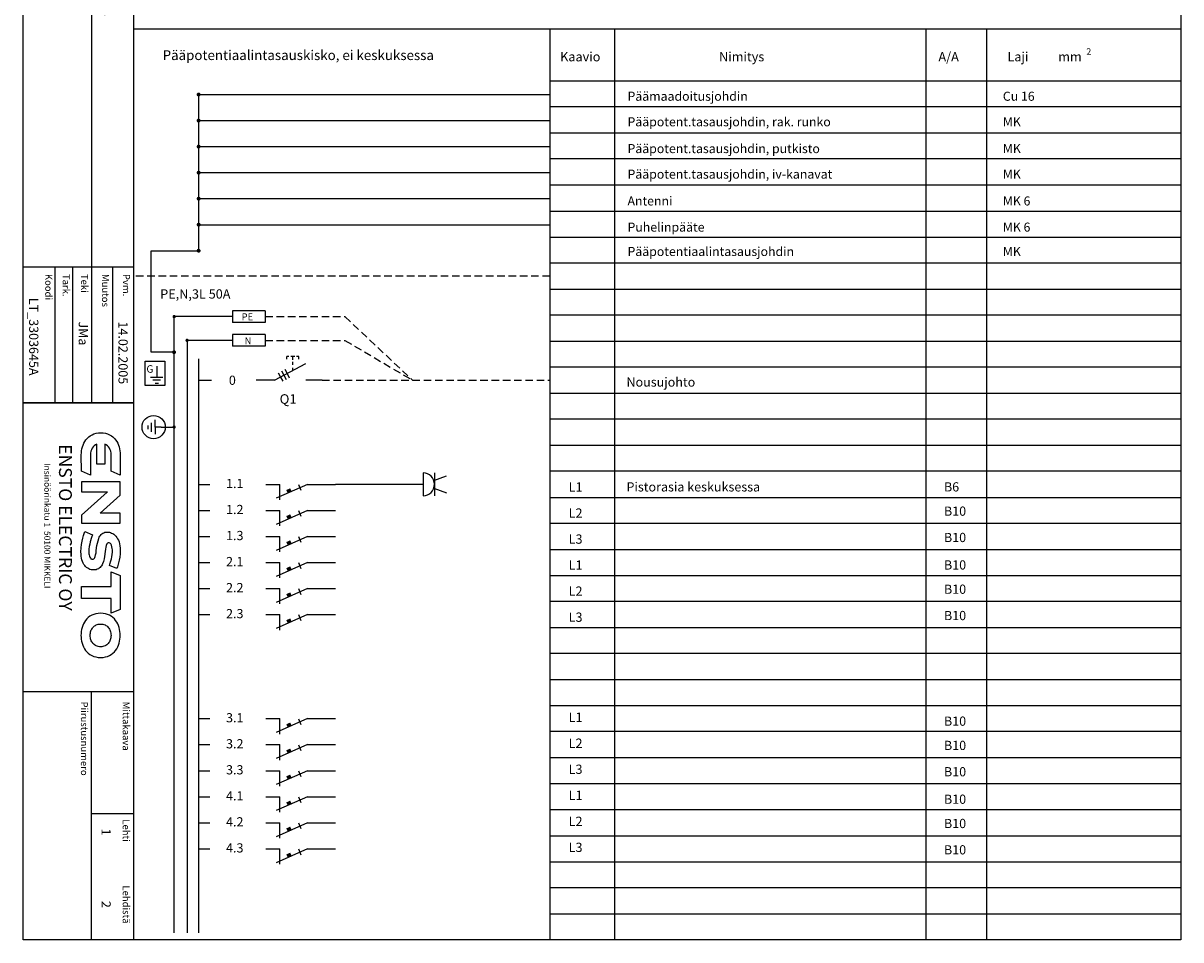
# Model space of a CAD drawing. Extents: x -1273 to 10123, y 0 to 3489.
# Drawn here: x 0 to 2441, y 0 to 1932 of the extents above; entities that cross this region are included whole.
import ezdxf

# ---------------------------------------------------------------- set-up
doc = ezdxf.new("R2010")
doc.units = 0
doc.header["$LTSCALE"] = 63.5
doc.header["$MEASUREMENT"] = 0
doc.linetypes.add('HIDDEN', pattern=[0.375, 0.25, -0.125])
for name, color, linetype in [('EHYTV1', 1, 'CONTINUOUS'), ('EHYTV2', 5, 'CONTINUOUS'), ('EHYTV3', 3, 'CONTINUOUS'), ('EHYTV5', 5, 'CONTINUOUS'), ('EHYTV7', 6, 'CONTINUOUS'), ('KATKOV1', 1, 'HIDDEN'), ('TEXT15', 1, 'CONTINUOUS'), ('TEXT20', 3, 'CONTINUOUS'), ('TEXT25', 3, 'CONTINUOUS'), ('TEXT35', 3, 'CONTINUOUS')]:
    doc.layers.add(name, color=color, linetype=linetype)
doc.styles.add('ROMANS', font='romans')

# ---------------------------------------------------------------- blocks, each defined once
blk = doc.blocks.new('MEB')
at = {"layer": 'EHYTV1'}
for p, q in [((-620.9, -430), (-590.6, -430)), ((-620.9, -467.3), (-620.9, -430)), ((-603.1, -437.4), (-603.1, -454.5)), ((-590.6, -430), (-590.6, -467.3)), ((-612.5, -454.5), (-593.6, -454.5)), ((-597.1, -458.8), (-609.1, -458.8)), ((-590.6, -467.3), (-620.9, -467.3)), ((-605.7, -463.4), (-600.5, -463.4))]:
    blk.add_line(p, q, dxfattribs=at)
at = {"layer": 'EHYTV3'}
for p, q in [((-538.8, -21), (0, -21)), ((-538.8, -60.9), (0, -60.9)), ((-538.8, -100.8), (0, -100.8)), ((-538.8, -140.7), (0, -140.7)), ((-538.8, -180.6), (0, -180.6)), ((-538.8, -220.5), (0, -220.5)), ((-611.4, -260.4), (-538.8, -260.4)), ((-611.4, -416), (-611.4, -260.4)), ((-576.4, -416), (-611.4, -416))]:
    blk.add_line(p, q, dxfattribs=at)
at = {"layer": 'EHYTV7'}
blk.add_line((-538.8, -21), (-538.8, -260.4), dxfattribs=at)
for points, const_width in [([(-540.3, -21, 1), (-537.3, -21, 1)], 3), ([(-540.3, -60.9, 1), (-537.3, -60.9, 1)], 3), ([(-540.3, -100.8, 1), (-537.3, -100.8, 1)], 3), ([(-540.3, -140.7, 1), (-537.3, -140.7, 1)], 3), ([(-540.3, -180.6, 1), (-537.3, -180.6, 1)], 3), ([(-540.3, -220.5, 1), (-537.3, -220.5, 1)], 3), ([(-540.3, -260.4, 1), (-537.3, -260.4, 1)], 3), ([(-577.9, -416, 1), (-574.9, -416, 1)], 2.95)]:
    blk.add_lwpolyline(points, format="xyb", close=True, dxfattribs=dict(at, const_width=const_width))
at = {"layer": 'EHYTV1', "style": 'ROMANS'}
blk.add_text('G', height=11.5, dxfattribs=at).set_placement((-618.9, -447.5))
at = {"layer": 'TEXT25', "style": 'ROMANS'}
blk.add_text('Pääpotentiaalintasauskisko, ei keskuksessa', height=15, dxfattribs=at).set_placement((-594, 31.9))
at = {"layer": 'TEXT35', "style": 'ROMANS'}
for tag, p in [('PÄÄMAAD', (119, -30.5)), ('LAJI', (694.6, -30.5)), ('PÄÄPOTENT', (119, -69.7)), ('LAJI', (694.6, -69.7)), ('PÄÄPOTENT', (119, -110.8)), ('LAJI', (694.6, -110.8)), ('PÄÄPOTENT', (119, -150)), ('LAJI', (694.6, -150)), ('ANTENNI', (119, -191)), ('LAJI', (694.6, -191)), ('PUHELIN', (119, -231.2)), ('LAJI', (694.6, -231.2)), ('PÄÄPOTENT', (119, -268.5)), ('LAJI', (694.6, -268.5))]:
    blk.add_attdef(tag, p, '', height=13.9, dxfattribs=at)
blk = doc.blocks.new('3FA-1R')
at = {"layer": 'EHYTV3'}
for p, q in [((-538.8, -20), (-521.5, -20)), ((-435.9, -20), (-414.5, -20)), ((-371.7, -20), (-420, -41.4)), ((-414.5, -43.8), (-414.5, -20)), ((-381.4, -29.6), (-385.3, -20.7)), ((-371.7, -20), (-329, -20)), ((-371.7, -20), (-329, -20)), ((-538.8, -59.9), (-521.5, -59.9)), ((-435.9, -59.9), (-414.5, -59.9)), ((-371.7, -59.9), (-420, -81.3)), ((-414.5, -83.7), (-414.5, -59.9)), ((-381.4, -69.5), (-385.3, -60.6)), ((-371.7, -59.9), (-329, -59.9)), ((-371.7, -59.9), (-329, -59.9)), ((-538.8, -99.8), (-521.5, -99.8)), ((-435.9, -99.8), (-414.5, -99.8)), ((-371.7, -99.8), (-420, -121.2)), ((-414.5, -123.6), (-414.5, -99.8)), ((-381.4, -109.4), (-385.3, -100.5)), ((-371.7, -99.8), (-329, -99.8)), ((-371.7, -99.8), (-329, -99.8))]:
    blk.add_line(p, q, dxfattribs=at)
for points in [[(-404.4, -28.7), (-398.3, -26), (-402.2, -33.5), (-396.2, -30.8)], [(-404.4, -68.6), (-398.3, -65.9), (-402.2, -73.4), (-396.2, -70.7)], [(-404.4, -108.5), (-398.3, -105.8), (-402.2, -113.3), (-396.2, -110.6)]]:
    blk.add_solid(points, dxfattribs=at)
at = {"layer": 'TEXT35', "style": 'ROMANS'}
for tag, p in [('RYHMNUMERO', (-501, -25.7)), ('VARALLA', (117.4, -30.9)), ('VAROKE', (604.3, -30.9)), ('LAJI', (691.3, -30.9)), ('RYHMNUMERO', (-501, -65.6)), ('VARALLA', (117.4, -68.1)), ('VAROKE', (604.3, -68.1)), ('LAJI', (691.3, -68.2)), ('RYHMNUMERO', (-501, -105.5)), ('VARALLA', (117.4, -108.5)), ('VAROKE', (604.3, -108.5)), ('LAJI', (691.3, -108.6))]:
    blk.add_attdef(tag, p, '', height=14.1, dxfattribs=at)
blk = doc.blocks.new('Q1-RK')
at = {"layer": 'EHYTV3'}
for p, q in [((-669.7, 51.7), (-792.5, 51.7)), ((-600.4, 63.9), (-669.7, 63.9)), ((-669.7, 63.9), (-669.7, 39.6)), ((-600.4, 63.9), (-600.4, 39.6)), ((-600.4, 39.6), (-669.7, 39.6)), ((-669.7, 1.7), (-765.2, 1.7)), ((-600.4, 13.9), (-669.7, 13.9)), ((-669.7, 13.9), (-669.7, -10.4)), ((-600.4, 13.9), (-600.4, -10.4)), ((-600.4, -10.4), (-669.7, -10.4)), ((-581.1, -82.3), (-514.9, -47.1)), ((-554.5, -38.2), (-554.5, -32.6)), ((-550.5, -32.6), (-554.5, -32.6)), ((-538.3, -32.6), (-546.2, -32.6)), ((-542.1, -39.2), (-542.1, -32.6)), ((-542.1, -50.2), (-542.1, -43.5)), ((-529.7, -32.6), (-534.5, -32.6)), ((-529.7, -37.8), (-529.7, -32.6)), ((-542.1, -61.6), (-542.1, -56)), ((-740.8, -82.3), (-713.4, -82.3)), ((-581.1, -82.3), (-619.4, -82.3)), ((-480.4, -82.3), (-514.9, -82.3))]:
    blk.add_line(p, q, dxfattribs=at)
for points in [[(-573.2, -66.6), (-568.4, -75.6), (-563.6, -84.5)], [(-566.2, -62.8), (-561.4, -71.8), (-556.6, -80.8)], [(-559.2, -59.1), (-554.4, -68.1), (-549.6, -77.1)]]:
    blk.add_lwpolyline(points, dxfattribs=at)
at = {"layer": 'EHYTV7', "const_width": 3.42}
for points in [[(-792.5, 53.5, 1), (-792.5, 50, 1)], [(-765.2, 3.5, 1), (-765.2, 0, 1)]]:
    blk.add_lwpolyline(points, format="xyb", close=True, dxfattribs=at)
at = {"layer": 'KATKOV1'}
for p, q in [((-600.4, 51.7), (-432.4, 51.7)), ((-432.4, 51.7), (-289.9, -82.3)), ((-600.4, 1.7), (-432.4, 1.7)), ((-432.4, 1.7), (-289.9, -82.3)), ((-480.4, -82.3), (-1.2, -82.3))]:
    blk.add_line(p, q, dxfattribs=at)
at = {"layer": 'TEXT15', "style": 'ROMANS'}
for s, p in [('PE', (-650.3, 44)), ('N', (-644, -6.4))]:
    blk.add_text(s, height=14.6, dxfattribs=at).set_placement(p)
at = {"layer": 'TEXT35', "style": 'ROMANS'}
blk.add_text('Q1', height=20.28, dxfattribs=at).set_placement((-570, -132.1))
for tag, p in [('RYHMNUMERO', (-688.9, -92.1)), ('NOUSUJOHTO', (161.4, -95.9)), ('VAROKE', (804.6, -95.9)), ('LAJI', (950.5, -95.9))]:
    blk.add_attdef(tag, p, '', height=19.4, dxfattribs=at)
blk = doc.blocks.new('EELOGO2')
at = {"layer": 'EHYTV2'}
for points in [[(201.1, -88.9), (202.5, -92.9), (203.5, -96.9), (204.2, -101), (204.7, -105.1), (204.8, -109.2), (204.8, -152.2), (185.5, -143.7), (185.5, -109.5), (185.4, -105.7), (184.7, -102.1), (183.5, -98.8), (181.9, -95.8), (180.1, -93), (177.8, -90.6), (175, -88.7), (172, -87.1), (172, -129.3), (155.4, -129.3), (155.4, -87.1), (152.4, -88.7), (149.8, -90.7), (147.5, -93), (145.5, -95.8), (143.9, -98.8), (142.9, -102.1), (142.2, -105.7), (141.9, -109.5), (141.9, -152.2), (122.7, -143.7), (122.6, -109.2), (122.7, -105), (123.3, -101), (124, -96.8), (125, -92.8), (126.3, -88.9), (128.1, -85), (130.1, -81.4), (132.4, -77.9), (135.1, -74.8), (138.2, -71.9), (141.5, -69.3), (145.2, -67.1), (149.2, -65.3), (153.7, -64), (158.6, -63.2), (163.8, -62.9), (169, -63.2), (173.7, -64), (178.2, -65.4), (182.4, -67.1), (186, -69.3), (189.4, -71.9), (192.4, -74.8), (195, -77.9), (197.3, -81.4), (199.4, -85)], [(122.7, -166.2), (122.7, -187.5), (128.4, -187.5), (177.2, -187.5), (177.5, -188), (122.7, -236.8), (122.7, -253.5), (128.4, -253.5), (199.2, -253.5), (204.7, -253.5), (204.7, -232.2), (199.2, -232.2), (162.5, -232.2), (204.7, -194.7), (204.7, -166.2), (199.2, -166.2), (128.4, -166.2)], [(203.7, -325), (202.7, -331.4), (201.4, -337), (198.8, -345.5), (197.5, -349.4), (181.9, -342.6), (182.9, -339.9), (185.1, -333.3), (186.2, -328.9), (187.3, -324.3), (188, -319.6), (188.3, -315), (188.1, -310.1), (187.8, -306.8), (187.3, -303.4), (186.4, -300.3), (185.7, -298.8), (185, -297.5), (183.9, -296.5), (182.9, -295.8), (181.6, -295.2), (180.2, -295.1), (179, -295.2), (178, -295.7), (177.2, -296.5), (176.5, -297.5), (175.2, -300.4), (174.3, -304), (173.6, -308.3), (173, -313.2), (171.6, -323.6), (170.6, -329.1), (169.3, -334.1), (167.5, -339), (166.4, -341.2), (165.2, -343.3), (163.9, -345.2), (162.3, -346.9), (160.6, -348.5), (158.6, -349.8), (156.4, -350.8), (154.1, -351.7), (151.5, -352.1), (148.7, -352.3), (145.9, -352.1), (143.3, -351.7), (140.9, -351), (138.4, -350), (136.1, -348.7), (133.8, -347.1), (131.8, -345.2), (129.9, -343), (128.2, -340.6), (126.6, -337.7), (125.2, -334.6), (124, -331.1), (123.2, -327.4), (122.5, -323.2), (122, -318.6), (121.9, -313.8), (122.2, -305.9), (123, -298.4), (124.2, -291.5), (125.6, -285.2), (127.1, -279.8), (128.5, -275.7), (130.1, -271), (146.2, -278.1), (144.2, -283.9), (141.6, -292.6), (140.5, -297.8), (139.4, -303), (138.7, -308.3), (138.4, -313.7), (138.6, -318), (139, -320.6), (139.6, -323.2), (140.6, -325.6), (142, -327.6), (142.9, -328.5), (143.9, -329.1), (145.1, -329.4), (146.2, -329.5), (147.5, -329.4), (148.7, -328.9), (149.7, -328.1), (150.4, -327.1), (151.3, -325.8), (151.8, -324.2), (152.8, -320.6), (153.7, -316.3), (154.3, -311.4), (155.7, -301), (156.6, -295.7), (157.9, -290.5), (159.5, -285.6), (160.5, -283.4), (161.6, -281.3), (162.9, -279.4), (164.4, -277.7), (166.1, -276.1), (167.8, -274.8), (170, -273.8), (172.1, -272.9), (174.7, -272.5), (177.5, -272.3), (179.6, -272.5), (181.9, -272.8), (184.2, -273.5), (186.5, -274.4), (188.8, -275.7), (191.1, -277.1), (193.3, -279), (195.5, -281.1), (197.5, -283.6), (199.2, -286.3), (200.8, -289.5), (202.2, -293.1), (203.2, -297), (204.1, -301.3), (204.7, -306), (204.8, -311.2), (204.5, -318.3)], [(122.7, -412.7), (122.7, -387.4), (185.5, -387.4), (185.7, -356), (204.7, -364.2), (204.7, -435.5), (185.7, -443.6), (185.7, -412.7)], [(204.8, -490.2), (204.7, -486), (204.2, -481.9), (203.5, -477.7), (202.4, -473.7), (201.1, -469.6), (199.4, -465.7), (197.3, -462.1), (195, -458.7), (192.3, -455.4), (189.3, -452.5), (185.8, -449.9), (182.1, -447.7), (177.9, -445.9), (173.4, -444.6), (168.5, -443.7), (163.4, -443.4), (158, -443.7), (153.3, -444.6), (148.8, -445.9), (144.6, -447.7), (140.9, -449.9), (137.4, -452.5), (134.4, -455.4), (131.7, -458.7), (129.4, -462.1), (127.4, -465.7), (125.6, -469.6), (124.2, -473.7), (123.2, -477.7), (122.5, -481.9), (122, -486), (121.9, -490.2), (122, -494.2), (122.5, -498.4), (123.2, -502.6), (124.2, -506.6), (125.6, -510.7), (127.4, -514.6), (129.4, -518.3), (131.7, -521.8), (134.4, -524.9), (137.4, -527.8), (140.9, -530.4), (144.6, -532.7), (148.8, -534.4), (153.3, -535.7), (158, -536.6), (163.4, -536.9), (168.5, -536.6), (173.4, -535.7), (177.9, -534.4), (182.1, -532.7), (185.8, -530.4), (189.3, -527.8), (192.3, -524.9), (195, -521.8), (197.3, -518.3), (199.4, -514.6), (201.1, -510.7), (202.4, -506.6), (203.5, -502.6), (204.2, -498.4), (204.7, -494.2)], [(152.3, -511.2), (150.4, -510.1), (148.7, -508.6), (147.2, -507.2), (145.9, -505.5), (144.6, -503.6), (143.6, -501.6), (142.9, -499.6), (142.2, -497.3), (141.8, -495), (141.5, -492.7), (141.3, -490.2), (141.5, -487.8), (141.8, -485.3), (142.2, -483), (142.9, -480.9), (143.6, -478.7), (144.6, -476.8), (145.9, -475), (147.2, -473.2), (148.7, -471.6), (150.4, -470.3), (152.3, -469), (154.1, -468), (156.3, -467.3), (158.5, -466.7), (160.9, -466.3), (163.4, -466.2), (165.8, -466.3), (168.2, -466.7), (170.4, -467.3), (172.6, -468), (174.4, -469), (176.3, -470.3), (177.9, -471.6), (179.5, -473.2), (180.8, -475), (181.9, -476.8), (182.9, -478.7), (183.8, -480.9), (184.5, -483), (185, -485.3), (185.2, -487.8), (185.4, -490.2), (185.2, -492.7), (185, -495), (184.5, -497.3), (183.8, -499.6), (182.9, -501.6), (181.9, -503.6), (180.8, -505.5), (179.5, -507.2), (177.9, -508.6), (176.3, -510.1), (174.4, -511.2), (172.6, -512.2), (170.4, -513.1), (168.2, -513.7), (165.8, -514), (163.4, -514.1), (160.9, -514), (158.5, -513.7), (156.3, -513.1), (154.1, -512.2)]]:
    blk.add_lwpolyline(points, close=True, dxfattribs=at)
at = {"layer": 'EHYTV1', "style": 'ROMANS'}
blk.add_text('Insinöörinkatu 1  50100 MIKKELI', height=13.006, rotation=270, dxfattribs=at).set_placement((44.5, -127))
at = {"layer": 'EHYTV2', "style": 'ROMANS'}
blk.add_text('ENSTO ELECTRIC OY', height=27.096, rotation=270, dxfattribs=at).set_placement((75.6, -87.3))
blk = doc.blocks.new('OTSIKKO1')
at = {"layer": 'TEXT35', "style": 'ROMANS'}
for tag, p in [('OSOITE', (13.9, 3435.3)), ('NIMI', (48.9, 3435.3)), ('KOHDE', (83.9, 3435.3)), ('TOIMENPIDE', (171.2, 3435.3)), ('PIIRUSTUS', (48.9, 2367.4)), ('PIIRUSTUSLAJI', (171.2, 2367.4)), ('KOODI', (12.7, 1353.6)), ('TARKASTAJA', (79.2, 1303.6)), ('TEKI', (117, 1303.6)), ('MUUTOS', (156.9, 1303.6)), ('PVM', (201, 1303.6)), ('PIIRUSTUS', (48.9, 496.4)), ('MITTAKAAVA', (165.2, 496.7)), ('LEHTI', (165.2, 234.6)), ('LEHDISTÄ', (165.2, 82.2))]:
    blk.add_attdef(tag, p, '', height=19.4, rotation=270, dxfattribs=at)

msp = doc.modelspace()

# ---------------------------------------------------------------- linework, layer by layer
at = {"layer": 'EHYTV1'}
for p, q in [((144.27, 3483.49), (144.27, 1132)), ((232.47, 3483.49), (232.47, 0)), ((232.47, 1920.57), (2441.33, 1920.57)), ((1110.89, 1920.57), (1110.89, 0)), ((1247.25, 1920.57), (1247.25, 0)), ((1904.15, 0), (1904.15, 1920.57)), ((2031.53, 1920.57), (2031.53, 0)), ((2441.34, 1755.95), (1110.89, 1755.95)), ((1110.89, 1701.07), (2441.34, 1701.07)), ((1110.89, 1591.33), (2441.34, 1591.33)), ((1110.89, 1536.45), (2441.34, 1536.45)), ((0, 1418.65), (231.76, 1418.65)), ((0, 1418.65), (232.47, 1418.65)), ((66.56, 1418.61), (66.56, 1132)), ((104.36, 1418.61), (104.36, 1132)), ((188.37, 1418.61), (188.37, 1132)), ((2441.34, 1426.71), (1110.89, 1426.71)), ((1110.89, 1371.83), (2441.34, 1371.83)), ((1110.89, 1262.09), (2441.34, 1262.09)), ((2441.34, 1207.21), (1110.89, 1207.21)), ((0, 1132), (232.47, 1132)), ((232.47, 1132), (0, 1132)), ((262.69, 1084.5), (262.69, 1076.58)), ((270.27, 1089.78), (270.27, 1071.29)), ((278.15, 1080.98), (278.15, 1095.95)), ((291.1, 1080.98), (278.15, 1080.98)), ((278.15, 1080.98), (278.15, 1066.06)), ((291.1, 1080.98), (318.37, 1080.98)), ((2441.34, 1097.47), (1110.89, 1097.47)), ((1110.89, 1042.59), (2441.34, 1042.59)), ((1110.89, 932.85), (2441.34, 932.85)), ((2441.34, 877.97), (1110.89, 877.97)), ((1110.89, 768.23), (2441.34, 768.23)), ((2441.34, 713.35), (1110.89, 713.35)), ((2441.34, 603.61), (1110.89, 603.61)), ((1110.89, 548.73), (2441.34, 548.73)), ((0, 523.87), (232.47, 523.87)), ((143.43, 523.87), (143.43, 0)), ((2441.34, 438.99), (1110.89, 438.99)), ((1110.89, 384.11), (2441.34, 384.11)), ((2441.34, 274.37), (1110.89, 274.37)), ((143.43, 266.61), (232.47, 266.61)), ((1110.89, 219.49), (2441.34, 219.49)), ((2441.34, 109.75), (1110.89, 109.75)), ((1110.89, 54.87), (2441.34, 54.87))]:
    msp.add_line(p, q, dxfattribs=at)
msp.add_lwpolyline([(2441.34, 3483.49), (2441.34, 0), (0, 0), (0, 3483.49)], close=True, dxfattribs=at)
msp.add_circle((275.17, 1080.98), 24.53, dxfattribs=at)
msp.add_circle((275.17, 1080.98), 24.53, dxfattribs=at)
at = {"layer": 'EHYTV3'}
for p, q in [((318.37, 1279.84), (318.37, 1313.83)), ((318.37, 14.99), (318.37, 1279.84)), ((345.72, 1263.83), (345.72, 14.99)), ((843.49, 984.34), (843.49, 936.23)), ((866.07, 968.58), (892.43, 978.27)), ((867.55, 984.34), (867.55, 936.23)), ((866.07, 951.98), (892.43, 942.29))]:
    msp.add_line(p, q, dxfattribs=at)
at = {"layer": 'EHYTV3', "linetype": 'Continuous'}
msp.add_line((658.57, 960.28), (843.49, 960.28), dxfattribs=at)
at = {"layer": 'EHYTV3'}
msp.add_arc((843.49, 960.28), 24.05, 270, 90, dxfattribs=at)
at = {"layer": 'EHYTV5'}
for p, q in [((1110.89, 1810.82), (2441.34, 1810.82)), ((2441.34, 1646.2), (1110.89, 1646.2)), ((1110.89, 1481.58), (2441.34, 1481.58)), ((2441.34, 1316.96), (1110.89, 1316.96)), ((1110.89, 1152.34), (2441.34, 1152.34)), ((2441.34, 987.72), (1110.89, 987.72)), ((1110.89, 823.1), (2441.34, 823.1)), ((1110.89, 658.48), (2441.34, 658.48)), ((1110.89, 493.86), (2441.34, 493.86)), ((1110.89, 329.24), (2441.34, 329.24)), ((1110.89, 164.62), (2441.34, 164.62))]:
    msp.add_line(p, q, dxfattribs=at)
at = {"layer": 'EHYTV7'}
msp.add_line((370.1, 1224.64), (370.1, 14.99), dxfattribs=at)
at = {"layer": 'EHYTV7', "const_width": 3.42}
msp.add_lwpolyline([(318.37, 1082.69, 1), (318.37, 1079.27, 1)], format="xyb", close=True, dxfattribs=at)
at = {"layer": 'KATKOV1'}
msp.add_line((1110.89, 1399.27), (232.47, 1399.27), dxfattribs=at)

# ---------------------------------------------------------------- block references
at = {"layer": 'EHYTV1', "linetype": 'Continuous'}
ref = msp.add_blockref('OTSIKKO1', (0, 0), dxfattribs=at)
ref.add_attrib('PIIRUSTUSLAJI', 'PÄÄKAAVIO + KOKOONPANOKUVA', (171.2, 2367.38), dxfattribs={"layer": 'TEXT35', "height": 19.4092, "rotation": 270, "style": 'ROMANS'})
ref.add_attrib('PIIRUSTUS', 'RYHMÄKESKUS RK', (48.92, 2367.38), dxfattribs={"layer": 'TEXT35', "height": 19.4092, "rotation": 270, "style": 'ROMANS'})
ref.add_attrib('PVM', '14.02.2005', (201.04, 1303.6), dxfattribs={"layer": 'TEXT35', "height": 19.409, "rotation": 270, "style": 'ROMANS'})
ref.add_attrib('TEKI', 'JMa', (117.04, 1303.6), dxfattribs={"layer": 'TEXT35', "height": 19.409, "rotation": 270, "style": 'ROMANS'})
ref.add_attrib('KOODI', 'LT_3303645A', (12.67, 1353.6), dxfattribs={"layer": 'TEXT35', "height": 19.4092, "rotation": 270, "style": 'ROMANS'})
ref.add_attrib('LEHTI', '1', (165.25, 234.62), dxfattribs={"layer": 'TEXT35', "height": 19.41, "rotation": 270, "style": 'ROMANS'})
ref.add_attrib('LEHDISTÄ', '2', (165.25, 82.16), dxfattribs={"layer": 'TEXT35', "height": 19.41, "rotation": 270, "style": 'ROMANS'})
at = {"layer": 'EHYTV1'}
msp.add_blockref('EELOGO2', (0, 1132), dxfattribs=at)
ref = msp.add_blockref('3FA-1R', (1110.89, 987.72), dxfattribs=dict(at, xscale=1.375, yscale=1.375, zscale=1.375))
ref.add_attrib('RYHMNUMERO', ' 1.1', (421.95, 952.37), dxfattribs={"layer": 'TEXT35', "height": 19.409, "style": 'ROMANS'})
ref.add_attrib('VARALLA', 'Pistorasia keskuksessa', (1272.29, 945.21), dxfattribs={"layer": 'TEXT35', "height": 19.4092, "style": 'ROMANS'})
ref.add_attrib('VAROKE', 'B6', (1941.78, 945.21), dxfattribs={"layer": 'TEXT35', "height": 19.409, "style": 'ROMANS'})
ref.add_attrib('RYHMNUMERO', ' 1.2', (421.95, 897.5), dxfattribs={"layer": 'TEXT35', "height": 19.409, "style": 'ROMANS'})
ref.add_attrib('VAROKE', 'B10', (1941.78, 894.09), dxfattribs={"layer": 'TEXT35', "height": 19.409, "style": 'ROMANS'})
ref.add_attrib('RYHMNUMERO', ' 1.3', (421.95, 842.63), dxfattribs={"layer": 'TEXT35', "height": 19.409, "style": 'ROMANS'})
ref.add_attrib('VAROKE', 'B10', (1941.78, 838.57), dxfattribs={"layer": 'TEXT35', "height": 19.409, "style": 'ROMANS'})
ref = msp.add_blockref('3FA-1R', (1110.89, 823.1), dxfattribs=dict(at, xscale=1.375, yscale=1.375, zscale=1.375))
ref.add_attrib('RYHMNUMERO', ' 2.1', (421.95, 787.75), dxfattribs={"layer": 'TEXT35', "height": 19.409, "style": 'ROMANS'})
ref.add_attrib('VAROKE', 'B10', (1941.78, 780.59), dxfattribs={"layer": 'TEXT35', "height": 19.409, "style": 'ROMANS'})
ref.add_attrib('RYHMNUMERO', ' 2.2', (421.95, 732.88), dxfattribs={"layer": 'TEXT35', "height": 19.409, "style": 'ROMANS'})
ref.add_attrib('VAROKE', 'B10', (1941.78, 729.47), dxfattribs={"layer": 'TEXT35', "height": 19.409, "style": 'ROMANS'})
ref.add_attrib('RYHMNUMERO', ' 2.3', (421.95, 678.01), dxfattribs={"layer": 'TEXT35', "height": 19.409, "style": 'ROMANS'})
ref.add_attrib('VAROKE', 'B10', (1941.78, 673.95), dxfattribs={"layer": 'TEXT35', "height": 19.409, "style": 'ROMANS'})
ref = msp.add_blockref('3FA-1R', (1110.89, 493.86), dxfattribs=dict(at, xscale=1.375, yscale=1.375, zscale=1.375))
ref.add_attrib('RYHMNUMERO', ' 3.1', (421.95, 458.51), dxfattribs={"layer": 'TEXT35', "height": 19.409, "style": 'ROMANS'})
ref.add_attrib('VAROKE', 'B10', (1941.78, 451.35), dxfattribs={"layer": 'TEXT35', "height": 19.409, "style": 'ROMANS'})
ref.add_attrib('RYHMNUMERO', ' 3.2', (421.95, 403.64), dxfattribs={"layer": 'TEXT35', "height": 19.409, "style": 'ROMANS'})
ref.add_attrib('VAROKE', 'B10', (1941.78, 400.23), dxfattribs={"layer": 'TEXT35', "height": 19.409, "style": 'ROMANS'})
ref.add_attrib('RYHMNUMERO', ' 3.3', (421.95, 348.77), dxfattribs={"layer": 'TEXT35', "height": 19.409, "style": 'ROMANS'})
ref.add_attrib('VAROKE', 'B10', (1941.78, 344.71), dxfattribs={"layer": 'TEXT35', "height": 19.409, "style": 'ROMANS'})
ref = msp.add_blockref('3FA-1R', (1110.89, 329.24), dxfattribs=dict(at, xscale=1.375, yscale=1.375, zscale=1.375))
ref.add_attrib('RYHMNUMERO', ' 4.1', (421.95, 293.89), dxfattribs={"layer": 'TEXT35', "height": 19.409, "style": 'ROMANS'})
ref.add_attrib('VAROKE', 'B10', (1941.78, 286.73), dxfattribs={"layer": 'TEXT35', "height": 19.409, "style": 'ROMANS'})
ref.add_attrib('RYHMNUMERO', ' 4.2', (421.95, 239.02), dxfattribs={"layer": 'TEXT35', "height": 19.409, "style": 'ROMANS'})
ref.add_attrib('VAROKE', 'B10', (1941.78, 235.61), dxfattribs={"layer": 'TEXT35', "height": 19.409, "style": 'ROMANS'})
ref.add_attrib('RYHMNUMERO', ' 4.3', (421.95, 184.15), dxfattribs={"layer": 'TEXT35', "height": 19.409, "style": 'ROMANS'})
ref.add_attrib('VAROKE', 'B10', (1941.78, 180.09), dxfattribs={"layer": 'TEXT35', "height": 19.409, "style": 'ROMANS'})
at = {"layer": 'KATKOV1'}
ref = msp.add_blockref('MEB', (1110.89, 1810.82), dxfattribs=dict(at, xscale=1.375, yscale=1.375, zscale=1.375))
ref.add_attrib('PÄÄMAAD', 'Päämaadoitusjohdin', (1274.47, 1768.9), dxfattribs={"layer": 'TEXT35', "height": 19.054, "style": 'ROMANS'})
ref.add_attrib('LAJI', 'Cu 16', (2065.98, 1768.9), dxfattribs={"layer": 'TEXT35', "height": 19.054, "style": 'ROMANS'})
ref.add_attrib('PÄÄPOTENT', 'Pääpotent.tasausjohdin, rak. runko', (1274.47, 1715), dxfattribs={"layer": 'TEXT35', "height": 19.054, "style": 'ROMANS'})
ref.add_attrib('LAJI', 'MK', (2065.98, 1715), dxfattribs={"layer": 'TEXT35', "height": 19.054, "style": 'ROMANS'})
ref.add_attrib('PÄÄPOTENT', 'Pääpotent.tasausjohdin, putkisto', (1274.47, 1658.53), dxfattribs={"layer": 'TEXT35', "height": 19.054, "style": 'ROMANS'})
ref.add_attrib('LAJI', 'MK', (2065.98, 1658.53), dxfattribs={"layer": 'TEXT35', "height": 19.054, "style": 'ROMANS'})
ref.add_attrib('PÄÄPOTENT', 'Pääpotent.tasausjohdin, iv-kanavat', (1274.47, 1604.63), dxfattribs={"layer": 'TEXT35', "height": 19.054, "style": 'ROMANS'})
ref.add_attrib('LAJI', 'MK', (2065.98, 1604.63), dxfattribs={"layer": 'TEXT35', "height": 19.054, "style": 'ROMANS'})
ref.add_attrib('ANTENNI', 'Antenni', (1274.47, 1548.16), dxfattribs={"layer": 'TEXT35', "height": 19.054, "style": 'ROMANS'})
ref.add_attrib('LAJI', 'MK 6', (2065.98, 1548.16), dxfattribs={"layer": 'TEXT35', "height": 19.054, "style": 'ROMANS'})
ref.add_attrib('PUHELIN', 'Puhelinpääte', (1274.47, 1492.98), dxfattribs={"layer": 'TEXT35', "height": 19.054, "style": 'ROMANS'})
ref.add_attrib('LAJI', 'MK 6', (2065.98, 1492.98), dxfattribs={"layer": 'TEXT35', "height": 19.054, "style": 'ROMANS'})
ref.add_attrib('PÄÄPOTENT', 'Pääpotentiaalintasausjohdin', (1274.47, 1441.6), dxfattribs={"layer": 'TEXT35', "height": 19.054, "style": 'ROMANS'})
ref.add_attrib('LAJI', 'MK', (2065.98, 1441.6), dxfattribs={"layer": 'TEXT35', "height": 19.054, "style": 'ROMANS'})
at = {"layer": 'TEXT15'}
msp.add_blockref('Q1-RK', (1110.89, 1262.09), dxfattribs=at).add_auto_attribs({'RYHMNUMERO': '  0', 'NOUSUJOHTO': 'Nousujohto'})

# ---------------------------------------------------------------- texts
at = {"layer": 'TEXT15', "style": 'ROMANS'}
for s, height, p in [('2', 13.72, (2242.08, 1865.75)), ('L1', 19.598, (1150.26, 944.81)), ('L1', 19.598, (1150.26, 944.81)), ('L2', 19.598, (1150.26, 889.94)), ('L2', 19.598, (1150.26, 889.94)), ('L3', 19.598, (1150.26, 835.06)), ('L3', 19.598, (1150.26, 835.06)), ('L1', 19.598, (1150.26, 780.19)), ('L2', 19.598, (1150.26, 725.32)), ('L3', 19.598, (1150.26, 670.44)), ('L1', 19.598, (1150.26, 459.56)), ('L2', 19.598, (1150.26, 404.69)), ('L3', 19.598, (1150.26, 349.82)), ('L1', 19.598, (1150.26, 294.94)), ('L2', 19.598, (1150.26, 240.07)), ('L3', 19.598, (1150.26, 185.2))]:
    msp.add_text(s, height=height, dxfattribs=at).set_placement(p)
for s, height, p in [('Koodi', 14.701, (46.61, 1403.91)), ('Tark.', 14.701, (83.36, 1403.91)), ('Teki', 14.701, (122.22, 1403.91)), ('Muutos', 14.701, (166.32, 1403.91)), ('Pvm.', 14.701, (210.42, 1403.91)), ('Piirustusnumero', 14.7008, (121.8, 502.28)), ('Mittakaava', 14.701, (210, 502.28)), ('Lehti', 14.701, (210, 254.06)), ('Lehdistä', 14.701, (210, 114.71))]:
    msp.add_text(s, height=height, rotation=270.00001, dxfattribs=at).set_placement(p)
at = {"layer": 'TEXT20', "style": 'ROMANS'}
for s, height, p in [('Kaavio', 19.598, (1132.45, 1851.97)), ('Nimitys', 19.598, (1467.57, 1851.97)), ('A/A', 19.598, (1930.19, 1851.97)), ('Laji', 19.598, (2075.65, 1851.97)), ('mm', 19.598, (2182.8, 1851.97)), ('PE,N,3L 50A', 19.5976, (289.04, 1351.82))]:
    msp.add_text(s, height=height, dxfattribs=at).set_placement(p)

doc.saveas('drawing.dxf')
